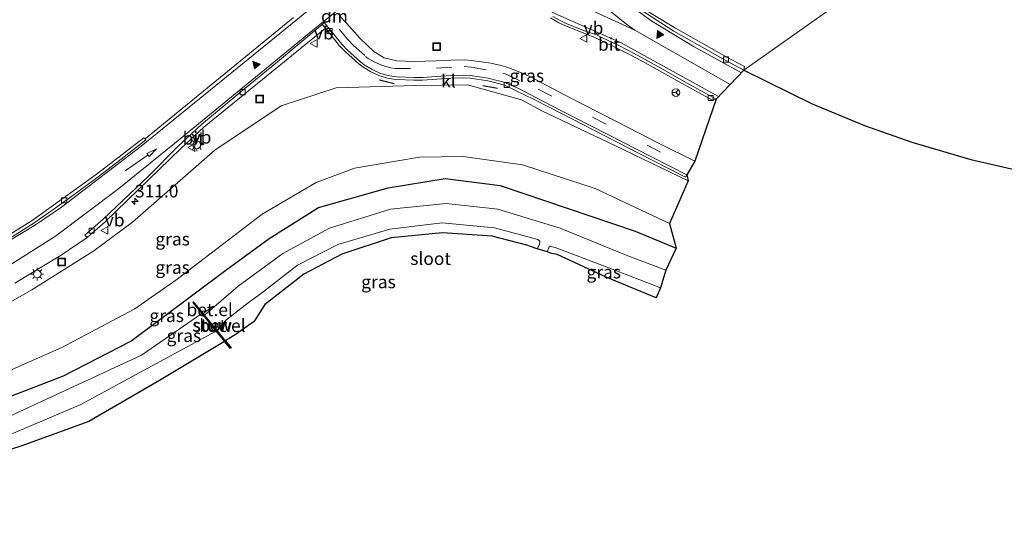
# Model space of a CAD drawing. Units: metres. Extents: x 179999 to 190010, y 550000 to 556250.
# Drawn here: x 183982 to 184175, y 552186 to 552284 of the extents above; entities that cross this region are included whole.
import ezdxf
from ezdxf.enums import TextEntityAlignment as Align

# ---------------------------------------------------------------- set-up
doc = ezdxf.new("R2010")
doc.units = ezdxf.units.M
doc.linetypes.add('VW-3-9_STREEP', pattern=[12, 3, -9])
doc.layers.get('0').update_dxf_attribs({"lineweight": 25})
for name, color, linetype, lineweight in [('B-ME-AM-KILOMETR-S-B1', 7, 'Continuous', 18), ('B-ME-GW-KRUINLIJN-L-B1', 93, 'Continuous', 18), ('B-ME-GW-TEENLIJN-L-B1', 93, 'Continuous', 18), ('B-ME-IE-GRASLAND-GV-B6', 93, 'Continuous', 18), ('B-ME-IE-HULPGEOMETRIE-L-B1', 53, 'Continuous', 18), ('B-ME-IE-INRICHTINGSELEMENT-S-B1', 253, 'Continuous', 18), ('B-ME-IE-MEUBILAIR_WEGMEUBILAIR-LICHTMAST-S-B1', 8, 'Continuous', 18), ('B-ME-KW-STUW-GV-B6', 173, 'Continuous', 18), ('B-ME-KW-STUW-L-B1', 173, 'Continuous', 18), ('B-ME-OG-WATER-GV-B6', 153, 'Continuous', 18), ('B-ME-VH-VERH_SOORT-BITUMEN-GV-B6', 8, 'IE-TERREINAFSCHEIDING-NATUURLIJK-HOUTWAL', 18), ('B-ME-VH-VERH_SOORT-GV-B6', 8, 'Continuous', 18), ('B-ME-VH-VERH_SOORT-KLINKERS-GV-B6', 8, 'IE-TERREINAFSCHEIDING-NATUURLIJK-HOUTWAL', 18), ('B-ME-VV-KOLK-S-B1', 8, 'Continuous', 18), ('B-ME-VW-MARKERING-39STREEP-015-L-B1', 255, 'VW-3-9_STREEP', 18), ('B-ME-VW-MARKERING-DRIEHOEK-L-B1', 7, 'VW-HAAIETAND70-R-B', 18), ('B-ME-VW-MARKERING-PIJLRD750-S-B1', 7, 'Continuous', 18), ('B-ME-VW-MARKERING-STREEP-015-L-B1', 7, 'Continuous', 18), ('B-ME-VW-MARKERING-VLAKMARK-S-B1', 7, 'Continuous', 18), ('B-ME-VW-MEUBILAIR_WEGMEUBILAIR-RONA-S-B1', 8, 'Continuous', 18), ('B-ME-VW-MEUBILAIR_WEGMEUBILAIR-VERKEERSBORD-S-B1', 8, 'Continuous', 18)]:
    doc.layers.add(name, color=color, linetype=linetype, lineweight=lineweight)
for name, color, linetype in [('B-ME-GW-INSTEEKWATERGANG-L-B1', 10, 'Continuous'), ('B-ME-IE-TERREINAFSCHEIDING-SCHRIKHEK-L-B1', 10, 'Continuous'), ('B-ME-KG-KADASTRAAL-OPNAMEDTMGRENS-L-B1', 10, 'Continuous')]:
    doc.layers.add(name, color=color, linetype=linetype)
doc.styles.add('NLCS-ISO', font='NLCS-ISO.TTF')
doc.linetypes.add('IE-TERREINAFSCHEIDING-NATUURLIJK-HOUTWAL', pattern='A,7,-1.5,[67,NLCS.SHX,S=0.75,R=45,X=0,Y=0],-1.5,7,-1.5,[70,NLCS.SHX,S=0.75,R=0,X=0,Y=0],-1.5', length=20)
doc.linetypes.add('VW-HAAIETAND70-R-B', pattern='A,0,-0.5,[153,NLCS.SHX,S=1,R=180,X=-0.375,Y=0],-0.5', length=1)

# ---------------------------------------------------------------- blocks, each defined once
blk = doc.blocks.new('hecto')
for p, q in [((0, 0.625), (-0.625, 0)), ((0, -0.625), (0, 0.625)), ((-0.625, 0), (0.625, 0)), ((0.625, 0), (0, -0.625))]:
    blk.add_line(p, q)
blk = doc.blocks.new('verfsymbol')
for color in [252, 253]:
    blk.add_hatch(color=color).paths.add_polyline_path([(0.75, -0.625), (0, 0.75), (-0.75, -0.625)])
blk.add_lwpolyline([(0.75, -0.625), (0, 0.75), (-0.75, -0.625)], close=True)
blk = doc.blocks.new('pijl')
for p, q in [((0, 0, 0.1), (5.45, 0, 0.1)), ((7.5, 0, 0.1), (5.45, 0.375, 0.1)), ((5.45, 0.375, 0.1), (5.45, -0.375, 0.1)), ((5.45, -0.375, 0.1), (7.5, 0, 0.1))]:
    blk.add_line(p, q)
blk = doc.blocks.new('lantaarnpaal')
for p, q in [((-0.75, 0), (-1.25, 0)), ((-0.88, 0.88), (-0.53, 0.53)), ((0, 0.75), (0, 1.25)), ((0.53, 0.53), (0.88, 0.88)), ((0.75, 0), (1.25, 0)), ((-0.53, -0.53), (-0.88, -0.88)), ((0, -0.75), (0, -1.25)), ((0.53, -0.53), (0.88, -0.88))]:
    blk.add_line(p, q)
blk.add_circle((0, 0), 0.75)
blk = doc.blocks.new('kolk')
blk.add_lwpolyline([(-0.5, -0.5), (0.5, -0.5), (0.5, 0.5), (-0.5, 0.5)], close=True)
blk = doc.blocks.new('put')
for p, q in [((0.75, 0.75), (-0.75, 0.75)), ((-0.75, 0.75), (-0.75, -0.75)), ((0.75, -0.75), (0.75, 0.75)), ((-0.75, -0.75), (0.75, -0.75))]:
    blk.add_line(p, q)
blk.add_lwpolyline([(-0.625, 0.625), (0.625, 0.625), (0.625, -0.625), (-0.625, -0.625)], close=True)
blk = doc.blocks.new('verkeersbord')
for p, q in [((0, 0.75), (-0.75, -0.625)), ((0.75, -0.625), (0, 0.75)), ((-0.75, -0.625), (0.75, -0.625))]:
    blk.add_line(p, q)
blk = doc.blocks.new('wegwijzer')
for q in [(-0.53, -0.53), (0, 0.75), (0.53, -0.53)]:
    blk.add_line((0, 0), q)
blk.add_circle((0, 0), 0.75)

msp = doc.modelspace()

# ---------------------------------------------------------------- linework, layer by layer
at = {"layer": 'B-ME-GW-INSTEEKWATERGANG-L-B1'}
msp.add_polyline3d([(183917.197, 552194.972, 0.751), (183947.929, 552201.506, 0.776), (183963.806, 552205.142, 0.742), (183976.338, 552209.139, 0.865), (183990.117, 552214.379, 0.694), (184003.316, 552221.23, 0.722), (184021.965, 552235.153, 0.785), (184030.424, 552241.308, 0.745), (184040.145, 552247.444, 0.836), (184053.774, 552251.246, 0.807), (184064.978, 552253.076, 1.116), (184075.753, 552251.76, 1.062), (184102.233, 552242.756, 1.115), (184110.248, 552239.476, 0.994)], dxfattribs=at)
at = {"layer": 'B-ME-GW-KRUINLIJN-L-B1'}
msp.add_polyline3d([(183910.454, 552199.868, 1.766), (183923.046, 552205.195, 2.34), (183939.2, 552210.782, 3.246), (183956.36, 552217.81, 4.318), (183972.476, 552224.807, 5.237), (183983.934, 552231.24, 5.733), (183996.084, 552238.95, 6.165), (184003.628, 552244.517, 6.071), (184019.761, 552258.684, 6.257), (184032.784, 552267.344, 6.504), (184043.553, 552270.868, 6.455), (184059.039, 552271.34, 6.151), (184069.324, 552271.466, 5.804), (184079.923, 552268.533, 5.509), (184084.027, 552266.296, 5.325), (184098.207, 552259.554, 4.858), (184112.578, 552252.628, 4.441)], dxfattribs=at)
at = {"layer": 'B-ME-GW-TEENLIJN-L-B1'}
msp.add_polyline3d([(183910.454, 552199.868, 1.766), (183923.966, 552201.385, 1.202), (183941.206, 552205.34, 1.182), (183958.55, 552208.854, 1.247), (183977.318, 552214.445, 1.274), (183989.806, 552219.966, 1.375), (184004.107, 552227.57, 1.289), (184012.166, 552233.154, 1.258), (184029.055, 552246.125, 1.282), (184039.667, 552252.321, 1.329), (184047.162, 552255.158, 1.422), (184059.927, 552257.282, 1.423), (184068.513, 552257.447, 1.503), (184080.083, 552255.791, 1.561), (184094.332, 552251.179, 1.584), (184108.93, 552244.279, 1.541)], dxfattribs=at)
at = {"layer": 'B-ME-IE-GRASLAND-GV-B6'}
for points in [[(184176.847, 552254.84, 5.136), (184168.017, 552256.857, 5.466), (184156.42, 552260.253, 5.839), (184147.191, 552263.509, 6.092), (184136.909, 552267.761, 6.336), (184123.507, 552274.335, 6.564), (184155.977, 552297.371, 4.984), (184191.283, 552319.383, 3.314)], [(184155.977, 552297.371, 4.984), (184123.507, 552274.335, 6.564), (184123.631, 552275.044, 6.515), (184120.18, 552276.892, 6.556), (184110.121, 552282.569, 6.688), (184105.669, 552285.252, 6.744)], [(184035.189, 552284.691, 6.997), (184006.116, 552260.877, 6.568), (184005.885, 552261.115, 6.575), (183996.809, 552254.068, 6.329), (183983.987, 552244.866, 5.864), (183976.039, 552239.977, 5.538)], [(184094.412, 552280.723, 6.831), (184098.102, 552278.932, 6.784), (184100.989, 552277.485, 6.757), (184103.578, 552276.115, 6.733), (184106.389, 552274.565, 6.705), (184111.423, 552271.75, 6.677), (184115.897, 552269.226, 6.666), (184116.935, 552268.71, 6.662), (184117.462, 552268.481, 6.656), (184118.074, 552268.688, 6.703), (184113.875, 552256.52, 4.554), (184106.939, 552259.95, 4.802), (184098.661, 552264.21, 5.113), (184091.852, 552267.717, 5.355), (184087.127, 552270.15, 5.524), (184083.77, 552271.924, 5.642), (184081.662, 552273.039, 5.71), (184080.378, 552273.623, 5.751), (184077.6, 552274.747, 5.84), (184077.194, 552274.894, 5.853), (184075.902, 552275.262, 5.9), (184073.918, 552275.696, 5.971), (184070.093, 552276.247, 6.093), (184068.683, 552276.358, 6.132), (184066.131, 552276.341, 6.203), (184063.209, 552276.198, 6.289), (184058.837, 552276.05, 6.445), (184055.503, 552276.153, 6.563), (184052.992, 552276.802, 6.659), (184050.936, 552278.047, 6.718), (184048.212, 552280.606, 6.801), (184045.595, 552283.575, 6.881), (184044.246, 552284.994, 6.909)], [(184085.596, 552284.641, 6.876), (184087.227, 552283.671, 6.879), (184088.559, 552283.05, 6.882), (184091.007, 552282.083, 6.865), (184094.412, 552280.723, 6.831)], [(183980.603, 552232.56, 5.748), (183989.65, 552238.07, 6.09), (183994.743, 552241.517, 6.241), (183998.281, 552244.625, 6.318), (184013.098, 552258.998, 6.465), (184017.643, 552263.157, 6.565), (184041.468, 552282.591, 6.908), (184042.561, 552281.312, 6.873)], [(184042.561, 552281.312, 6.873), (184044.24, 552279.146, 6.818), (184045.387, 552277.948, 6.784), (184048.023, 552275.598, 6.679), (184048.816, 552274.981, 6.649), (184050.407, 552274.008, 6.601), (184051.952, 552273.314, 6.558), (184053.568, 552272.806, 6.513), (184054.807, 552272.576, 6.48), (184055.452, 552272.525, 6.457), (184058.781, 552272.405, 6.338), (184060.529, 552272.421, 6.29), (184063.299, 552272.617, 6.213), (184066.077, 552272.809, 6.132), (184068.471, 552272.868, 6.05), (184069.832, 552272.768, 6.003), (184073.327, 552272.244, 5.884), (184075.702, 552271.687, 5.79), (184076.708, 552271.341, 5.749), (184082.42, 552268.601, 5.552), (184085.37, 552267.066, 5.448), (184105.373, 552256.74, 4.739), (184112.086, 552253.375, 4.488), (184112.355, 552253.834, 4.486), (184112.578, 552252.628, 4.441), (184098.207, 552259.554, 4.858), (184084.027, 552266.296, 5.325), (184079.923, 552268.533, 5.509), (184069.324, 552271.466, 5.804), (184059.039, 552271.34, 6.151), (184043.553, 552270.868, 6.455), (184032.784, 552267.344, 6.504), (184019.761, 552258.684, 6.257), (184003.628, 552244.517, 6.071), (183996.084, 552238.95, 6.165), (183983.934, 552231.24, 5.733), (183972.476, 552224.807, 5.237)], [(183972.476, 552224.807, 5.237), (183983.934, 552231.24, 5.733), (183996.084, 552238.95, 6.165), (184003.628, 552244.517, 6.071), (184019.761, 552258.684, 6.257), (184032.784, 552267.344, 6.504), (184043.553, 552270.868, 6.455), (184059.039, 552271.34, 6.151), (184069.324, 552271.466, 5.804), (184079.923, 552268.533, 5.509)], [(184079.923, 552268.533, 5.509), (184084.027, 552266.296, 5.325), (184098.207, 552259.554, 4.858), (184112.578, 552252.628, 4.441), (184108.93, 552244.279, 1.541), (184094.332, 552251.179, 1.584), (184080.083, 552255.791, 1.561), (184068.513, 552257.447, 1.503), (184059.927, 552257.282, 1.423), (184047.162, 552255.158, 1.422), (184039.667, 552252.321, 1.329), (184029.055, 552246.125, 1.282), (184012.166, 552233.154, 1.258), (184004.107, 552227.57, 1.289), (183989.806, 552219.966, 1.375), (183977.318, 552214.445, 1.274)], [(183977.318, 552214.445, 1.274), (183989.806, 552219.966, 1.375), (184004.107, 552227.57, 1.289), (184012.166, 552233.154, 1.258), (184029.055, 552246.125, 1.282), (184039.667, 552252.321, 1.329), (184047.162, 552255.158, 1.422), (184059.927, 552257.282, 1.423), (184068.513, 552257.447, 1.503), (184080.083, 552255.791, 1.561)], [(184080.083, 552255.791, 1.561), (184094.332, 552251.179, 1.584), (184108.93, 552244.279, 1.541), (184110.248, 552239.476, 0.994), (184102.233, 552242.756, 1.115), (184075.753, 552251.76, 1.062), (184064.978, 552253.076, 1.116), (184053.774, 552251.246, 0.807), (184040.145, 552247.444, 0.836), (184030.424, 552241.308, 0.745), (184021.965, 552235.153, 0.785), (184003.316, 552221.23, 0.722), (183990.117, 552214.379, 0.694), (183976.338, 552209.139, 0.865)], [(183976.338, 552209.139, 0.865), (183990.117, 552214.379, 0.694), (184003.316, 552221.23, 0.722), (184021.965, 552235.153, 0.785), (184030.424, 552241.308, 0.745), (184040.145, 552247.444, 0.836), (184053.774, 552251.246, 0.807), (184064.978, 552253.076, 1.116), (184075.753, 552251.76, 1.062), (184102.233, 552242.756, 1.115), (184110.248, 552239.476, 0.994), (184108.237, 552235.108, -1.321), (184100.463, 552238.079, -1.324), (184087.521, 552243.385, -1.314), (184075.274, 552247.077, -1.335), (184065.15, 552248.196, -1.337), (184054.224, 552247.107, -1.352), (184042.259, 552243.366, -1.346), (184033.113, 552238.399, -1.324), (184024.382, 552232.01, -1.34), (184019.603, 552227.896, -1.311), (184019.452, 552228.084, -1.184), (184017.519, 552226.617, -1.113), (184015.617, 552228.941, 0.482), (184015.454, 552228.818, 0.468), (184017.224, 552226.656, -1.045), (184005.413, 552218.427, -1.006)], [(184044.714, 552238.294, -0.219), (184037.245, 552234.353, -0.213), (184030.127, 552228.78, -0.138), (184029.576, 552228.428, -0.158), (184027.43, 552224.969, 0.507), (184026.93, 552224.652, 0.502), (184024.004, 552222.551, 0.493), (184021.89, 552221.276, 0.514), (184020.232, 552223.302, -0.473), (184022.107, 552224.73, -2.083), (184021.79, 552225.135, -1.302), (184021.903, 552225.257, -1.318), (184026.348, 552228.705, -1.292), (184028.925, 552230.626, -1.313), (184036.02, 552236.109, -1.308), (184043.89, 552240.145, -1.339), (184054.086, 552243.153, -1.364), (184064.363, 552244.399, -1.286), (184074.608, 552243.425, -1.312), (184083.14, 552241.113, -1.305), (184083.515, 552240.809, -1.282), (184083.421, 552240.137, -1.331), (184083.004, 552239.33, -1.323), (184081.711, 552239.75, -0.53), (184080.932, 552240.027, -0.503), (184074.194, 552241.811, -0.256), (184064.412, 552242.475, -0.201), (184054.344, 552241.455, -0.274), (184044.714, 552238.294, -0.219)], [(184097.044, 552235.566, -1.334), (184107.139, 552231.683, -1.319), (184106.288, 552229.717, -0.215), (184096.497, 552233.76, -0.165), (184086.93, 552238.215, -0.576), (184085.88, 552238.395, -0.67), (184084.951, 552238.697, -1.324), (184085.305, 552239.522, -1.3), (184085.384, 552239.809, -1.343), (184086.524, 552239.585, -1.323), (184097.044, 552235.566, -1.334)], [(183968.277, 552196.274, 0.769), (183935.988, 552188.822, 0.766), (183924.352, 552186.264, 0.856), (183923.526, 552189.973, -1.047), (183935.195, 552192.097, -0.97), (183967.509, 552199.233, -1.023), (183980.298, 552203.192, -1.016), (183993.505, 552208.786, -0.999), (184019.823, 552223.027, -1.023), (184020.021, 552223.239, -1.051), (184021.715, 552221.17, 0.516), (184008.974, 552213.458, 0.686), (183995.064, 552205.444, 0.637), (183981.789, 552200.601, 0.664), (183968.277, 552196.274, 0.769)], [(184005.413, 552218.427, -1.006), (183977.869, 552205.714, -1.015)]]:
    msp.add_polyline3d(points, dxfattribs=at)
at = {"layer": 'B-ME-IE-HULPGEOMETRIE-L-B1'}
msp.add_polyline3d([(184170.338, 552509.084, 0.302), (184170.67, 552506.637, -0.906), (184171.741, 552503.235, -0.922), (184172.17, 552501.296, 0.129), (184177.645, 552495.447, 0.412), (184177.682, 552495.192, 0.458), (184178.791, 552487.628, 0.772), (184180.556, 552466.851, 1.035), (184184.177, 552454.954, 0.464), (184193.034, 552446.25, 1.519), (184196.137, 552434.431, 0.986), (184206.055, 552415.259, 1.342), (184206.205, 552406.665, 1.258), (184206.216, 552406.028, 1.251), (184206.019, 552398.601, 1.029), (184207.272, 552397.725, 0.678), (184207.019, 552393.665, 0.404), (184206.667, 552388.716, -1.44), (184206.33, 552383.987, -1.44), (184206.185, 552381.938, -0.562), (184201.716, 552325.061, 0.067), (184191.283, 552319.383, 3.314), (184155.977, 552297.371, 4.984), (184123.507, 552274.335, 6.564)], dxfattribs=at)
at = {"layer": 'B-ME-IE-TERREINAFSCHEIDING-SCHRIKHEK-L-B1'}
for p, q in [((184052.053, 552272.459, 6.448), (184054.974, 552271.746, 6.448)), ((184072.362, 552271.346, 5.771), (184075.23, 552270.842, 5.771))]:
    msp.add_line(p, q, dxfattribs=at)
at = {"layer": 'B-ME-KG-KADASTRAAL-OPNAMEDTMGRENS-L-B1'}
for points in [[(184123.507, 552274.335, 6.564), (184118.074, 552268.688, 6.703), (184113.875, 552256.52, 4.554), (184112.355, 552253.834, 4.486), (184112.578, 552252.628, 4.441), (184108.93, 552244.279, 1.541), (184110.248, 552239.476, 0.994), (184108.237, 552235.108, -1.321), (184107.139, 552231.683, -1.319), (184106.288, 552229.717, -0.215), (184096.497, 552233.76, -0.165), (184086.93, 552238.215, -0.576), (184085.88, 552238.395, -0.67), (184084.951, 552238.697, -1.324), (184083.004, 552239.33, -1.323), (184081.711, 552239.75, -0.53), (184080.932, 552240.027, -0.503), (184074.194, 552241.811, -0.256), (184064.412, 552242.475, -0.201), (184054.344, 552241.455, -0.274), (184044.714, 552238.294, -0.219), (184037.245, 552234.353, -0.213), (184030.127, 552228.78, -0.138), (184029.576, 552228.428, -0.158), (184027.43, 552224.969, 0.507), (184026.93, 552224.652, 0.502), (184024.004, 552222.551, 0.493), (184021.89, 552221.276, 0.514), (184023.015, 552219.901, 0.558), (184022.806, 552219.837, 0.54), (184021.715, 552221.17, 0.516), (184008.974, 552213.458, 0.686), (183995.064, 552205.444, 0.637), (183981.789, 552200.601, 0.664), (183968.277, 552196.274, 0.769)], [(184123.507, 552274.335, 6.564), (184136.909, 552267.761, 6.336), (184147.191, 552263.509, 6.092), (184156.42, 552260.253, 5.839), (184168.017, 552256.857, 5.466), (184176.847, 552254.84, 5.136)]]:
    msp.add_polyline3d(points, dxfattribs=at)
at = {"layer": 'B-ME-KW-STUW-GV-B6'}
msp.add_polyline3d([(184017.766, 552226.315, -1.3), (184020.161, 552223.389, -1.071), (184020.232, 552223.302, -0.473), (184021.89, 552221.276, 0.514), (184023.015, 552219.901, 0.558), (184022.806, 552219.837, 0.54), (184021.715, 552221.17, 0.516), (184020.021, 552223.239, -1.051), (184017.224, 552226.656, -1.045), (184015.454, 552228.818, 0.468), (184015.617, 552228.941, 0.482), (184017.519, 552226.617, -1.113), (184017.766, 552226.315, -1.3)], dxfattribs=at)
at = {"layer": 'B-ME-KW-STUW-L-B1'}
msp.add_line((184015.567, 552228.841, 0.475), (184022.879, 552219.908, 0.549), dxfattribs=at)
at = {"layer": 'B-ME-OG-WATER-GV-B6'}
for points in [[(184087.521, 552243.385, -1.314), (184100.463, 552238.079, -1.324), (184108.237, 552235.108, -1.321), (184107.139, 552231.683, -1.319), (184097.044, 552235.566, -1.334), (184086.524, 552239.585, -1.323), (184085.384, 552239.809, -1.343), (184085.305, 552239.522, -1.3), (184084.951, 552238.697, -1.324), (184083.004, 552239.33, -1.323), (184083.421, 552240.137, -1.331), (184083.515, 552240.809, -1.282), (184083.14, 552241.113, -1.305), (184074.608, 552243.425, -1.312), (184064.363, 552244.399, -1.286), (184054.086, 552243.153, -1.364), (184043.89, 552240.145, -1.339), (184036.02, 552236.109, -1.308), (184028.925, 552230.626, -1.313), (184026.348, 552228.705, -1.292), (184021.903, 552225.257, -1.318), (184021.79, 552225.135, -1.302), (184020.161, 552223.389, -1.071), (184017.766, 552226.315, -1.3), (184019.603, 552227.896, -1.311), (184024.382, 552232.01, -1.34), (184033.113, 552238.399, -1.324), (184042.259, 552243.366, -1.346), (184054.224, 552247.107, -1.352), (184065.15, 552248.196, -1.337), (184075.274, 552247.077, -1.335), (184087.521, 552243.385, -1.314)], [(183935.195, 552192.097, -0.97), (183923.526, 552189.973, -1.047), (183918.295, 552191.51, -1.039), (183948.711, 552198.221, -1.053), (183977.869, 552205.714, -1.015), (184005.413, 552218.427, -1.006), (184017.224, 552226.656, -1.045), (184020.021, 552223.239, -1.051), (184019.823, 552223.027, -1.023), (183993.505, 552208.786, -0.999), (183980.298, 552203.192, -1.016), (183967.509, 552199.233, -1.023), (183935.195, 552192.097, -0.97)]]:
    msp.add_polyline3d(points, dxfattribs=at)
at = {"layer": 'B-ME-VH-VERH_SOORT-BITUMEN-GV-B6'}
for points in [[(184105.669, 552285.252, 6.744), (184110.121, 552282.569, 6.688), (184120.18, 552276.892, 6.556), (184123.631, 552275.044, 6.515), (184123.507, 552274.335, 6.564), (184119.847, 552276.293, 6.609), (184109.79, 552282.032, 6.734), (184103.522, 552286.069, 6.82), (184100.696, 552288.111, 6.853), (184098.914, 552289.515, 6.874), (184096.729, 552291.371, 6.888), (184093.867, 552293.651, 6.897), (184092.835, 552294.396, 6.907), (184091.874, 552295.013, 6.916), (184086.948, 552298.014, 7.003), (184087.185, 552298.372, 6.963), (184088.61, 552297.686, 6.934), (184089.198, 552297.348, 6.922), (184092.132, 552295.423, 6.856), (184094.087, 552293.961, 6.84), (184097.497, 552291.26, 6.825), (184099.244, 552289.918, 6.811), (184103.869, 552286.459, 6.768), (184105.669, 552285.252, 6.744)], [(183976.381, 552239.401, 5.554), (183984.348, 552244.405, 5.878), (183988.503, 552247.301, 6.027), (183992.184, 552249.97, 6.156), (183997.15, 552253.662, 6.331), (184002.036, 552257.364, 6.453), (184006.251, 552260.706, 6.562), (184006.116, 552260.877, 6.568), (184035.189, 552284.691, 6.997)], [(184044.246, 552284.994, 6.909), (184045.595, 552283.575, 6.881), (184048.212, 552280.606, 6.801), (184050.936, 552278.047, 6.718), (184052.992, 552276.802, 6.659), (184055.503, 552276.153, 6.563), (184058.837, 552276.05, 6.445), (184063.209, 552276.198, 6.289), (184066.131, 552276.341, 6.203), (184068.683, 552276.358, 6.132), (184070.093, 552276.247, 6.093), (184073.918, 552275.696, 5.971), (184075.902, 552275.262, 5.9), (184077.194, 552274.894, 5.853), (184077.6, 552274.747, 5.84), (184080.378, 552273.623, 5.751), (184081.662, 552273.039, 5.71), (184083.77, 552271.924, 5.642), (184087.127, 552270.15, 5.524), (184091.852, 552267.717, 5.355), (184098.661, 552264.21, 5.113), (184106.939, 552259.95, 4.802), (184113.875, 552256.52, 4.554), (184112.355, 552253.834, 4.486), (184105.396, 552257.337, 4.748), (184096.847, 552261.716, 5.064), (184090.29, 552265.098, 5.29), (184085.605, 552267.519, 5.456), (184082.601, 552269.084, 5.561), (184080.518, 552270.187, 5.632), (184079.172, 552270.819, 5.677), (184076.443, 552271.981, 5.78), (184075.433, 552272.29, 5.818), (184073.386, 552272.762, 5.895), (184069.827, 552273.306, 6.018), (184068.476, 552273.404, 6.061), (184066.058, 552273.328, 6.137), (184063.22, 552273.13, 6.223), (184060.543, 552272.943, 6.292), (184058.881, 552272.926, 6.334), (184055.529, 552273.039, 6.445), (184054.873, 552273.09, 6.467), (184053.68, 552273.309, 6.505), (184052.152, 552273.785, 6.554), (184050.651, 552274.46, 6.602), (184049.096, 552275.418, 6.655), (184048.351, 552276.001, 6.681), (184045.83, 552278.247, 6.774), (184044.683, 552279.441, 6.81), (184043.02, 552281.575, 6.869), (184041.228, 552283.695, 6.929), (184040.835, 552283.332, 6.929), (184031.675, 552275.651, 6.793), (184024.967, 552270.178, 6.696), (184017.188, 552263.708, 6.581), (184012.571, 552259.363, 6.479), (184006.763, 552253.573, 6.41), (184001.714, 552248.723, 6.354), (183997.916, 552245.111, 6.309), (183994.328, 552242.011, 6.237), (183994.743, 552241.517, 6.241), (183989.65, 552238.07, 6.09), (183980.603, 552232.56, 5.748)], [(184099.112, 552279.102, 6.846), (184102.849, 552277.181, 6.802), (184107.232, 552274.715, 6.753), (184112.405, 552271.836, 6.721), (184118.074, 552268.688, 6.703), (184117.462, 552268.481, 6.656), (184116.935, 552268.71, 6.662), (184115.897, 552269.226, 6.666), (184111.423, 552271.75, 6.677), (184106.389, 552274.565, 6.705), (184103.578, 552276.115, 6.733), (184100.989, 552277.485, 6.757), (184098.102, 552278.932, 6.784), (184094.412, 552280.723, 6.831), (184091.007, 552282.083, 6.865), (184088.559, 552283.05, 6.882), (184087.227, 552283.671, 6.879), (184085.596, 552284.641, 6.876)], [(184103.522, 552286.069, 6.82), (184109.79, 552282.032, 6.734), (184119.847, 552276.293, 6.609), (184123.507, 552274.335, 6.564), (184118.074, 552268.688, 6.703), (184112.405, 552271.836, 6.721), (184107.232, 552274.715, 6.753), (184102.849, 552277.181, 6.802), (184099.112, 552279.102, 6.846), (184095.823, 552280.719, 6.892), (184094.608, 552281.254, 6.909), (184092.297, 552282.071, 6.924), (184088.818, 552283.469, 6.927), (184087.214, 552284.239, 6.925), (184086.042, 552284.91, 6.923)], [(184086.042, 552284.91, 6.923), (184087.214, 552284.239, 6.925), (184088.818, 552283.469, 6.927), (184092.297, 552282.071, 6.924), (184094.608, 552281.254, 6.909), (184095.823, 552280.719, 6.892), (184099.112, 552279.102, 6.846)], [(184041.468, 552282.591, 6.908), (184017.643, 552263.157, 6.565), (184013.098, 552258.998, 6.465), (183998.281, 552244.625, 6.318), (183994.743, 552241.517, 6.241), (183994.328, 552242.011, 6.237), (183997.916, 552245.111, 6.309), (184001.714, 552248.723, 6.354), (184006.763, 552253.573, 6.41), (184012.571, 552259.363, 6.479), (184017.188, 552263.708, 6.581), (184024.967, 552270.178, 6.696), (184031.675, 552275.651, 6.793), (184040.835, 552283.332, 6.929), (184041.468, 552282.591, 6.908)], [(183976.039, 552239.977, 5.538), (183983.987, 552244.866, 5.864), (183996.809, 552254.068, 6.329), (184005.885, 552261.115, 6.575), (184006.116, 552260.877, 6.568), (184006.251, 552260.706, 6.562), (184002.036, 552257.364, 6.453), (183997.15, 552253.662, 6.331), (183992.184, 552249.97, 6.156), (183988.503, 552247.301, 6.027)], [(183988.503, 552247.301, 6.027), (183984.348, 552244.405, 5.878), (183976.381, 552239.401, 5.554)]]:
    msp.add_polyline3d(points, dxfattribs=at)
at = {"layer": 'B-ME-VH-VERH_SOORT-GV-B6'}
for points in [[(184019.603, 552227.896, -1.311), (184017.766, 552226.315, -1.3), (184017.519, 552226.617, -1.113), (184019.452, 552228.084, -1.184), (184019.603, 552227.896, -1.311)], [(184022.107, 552224.73, -2.083), (184020.232, 552223.302, -0.473), (184020.161, 552223.389, -1.071), (184021.79, 552225.135, -1.302), (184022.107, 552224.73, -2.083)]]:
    msp.add_polyline3d(points, dxfattribs=at)
at = {"layer": 'B-ME-VH-VERH_SOORT-KLINKERS-GV-B6'}
msp.add_polyline3d([(184082.601, 552269.084, 5.561), (184085.605, 552267.519, 5.456), (184090.29, 552265.098, 5.29), (184096.847, 552261.716, 5.064), (184105.396, 552257.337, 4.748), (184112.355, 552253.834, 4.486), (184112.086, 552253.375, 4.488), (184105.373, 552256.74, 4.739), (184085.37, 552267.066, 5.448), (184082.42, 552268.601, 5.552), (184076.708, 552271.341, 5.749), (184075.702, 552271.687, 5.79), (184073.327, 552272.244, 5.884), (184069.832, 552272.768, 6.003), (184068.471, 552272.868, 6.05), (184066.077, 552272.809, 6.132), (184063.299, 552272.617, 6.213), (184060.529, 552272.421, 6.29), (184058.781, 552272.405, 6.338), (184055.452, 552272.525, 6.457), (184054.807, 552272.576, 6.48), (184053.568, 552272.806, 6.513), (184051.952, 552273.314, 6.558), (184050.407, 552274.008, 6.601), (184048.816, 552274.981, 6.649), (184048.023, 552275.598, 6.679), (184045.387, 552277.948, 6.784), (184044.24, 552279.146, 6.818), (184042.561, 552281.312, 6.873), (184041.468, 552282.591, 6.908), (184040.835, 552283.332, 6.929), (184041.228, 552283.695, 6.929), (184043.02, 552281.575, 6.869), (184044.683, 552279.441, 6.81), (184045.83, 552278.247, 6.774), (184048.351, 552276.001, 6.681), (184049.096, 552275.418, 6.655), (184050.651, 552274.46, 6.602), (184052.152, 552273.785, 6.554), (184053.68, 552273.309, 6.505), (184054.873, 552273.09, 6.467), (184055.529, 552273.039, 6.445), (184058.881, 552272.926, 6.334), (184060.543, 552272.943, 6.292), (184063.22, 552273.13, 6.223), (184066.058, 552273.328, 6.137), (184068.476, 552273.404, 6.061), (184069.827, 552273.306, 6.018), (184073.386, 552272.762, 5.895), (184075.433, 552272.29, 5.818), (184076.443, 552271.981, 5.78), (184079.172, 552270.819, 5.677), (184080.518, 552270.187, 5.632), (184082.601, 552269.084, 5.561)], dxfattribs=at)
at = {"layer": 'B-ME-VW-MARKERING-39STREEP-015-L-B1'}
msp.add_polyline3d([(184044.186, 552282.412, 6.876), (184045.798, 552280.426, 6.826), (184046.956, 552279.224, 6.794), (184049.331, 552277.054, 6.71), (184049.859, 552276.64, 6.693), (184051.035, 552275.957, 6.658), (184052.652, 552275.294, 6.614), (184054.273, 552274.813, 6.559), (184055.123, 552274.668, 6.531), (184063.268, 552274.735, 6.261), (184068.648, 552275.068, 6.104), (184070.022, 552274.966, 6.064), (184076.241, 552273.768, 5.851), (184076.881, 552273.553, 5.828), (184083.204, 552270.632, 5.61), (184113.122, 552255.19, 4.528)], dxfattribs=at)
at = {"layer": 'B-ME-VW-MARKERING-STREEP-015-L-B1'}
msp.add_line((184102.14, 552282.199, 6.905), (184120.796, 552271.517, 6.685), dxfattribs=at)
for points in [[(184123.048, 552273.857, 6.587), (184113.784, 552278.934, 6.701), (184105.5, 552283.944, 6.806), (184098.518, 552289.048, 6.894), (184092.606, 552293.723, 6.933), (184085.831, 552297.981, 7.065), (184085.068, 552298.535, 7.088), (184082.749, 552300.71, 7.164), (184081.77, 552302.041, 7.195), (184080.75, 552304.553, 7.246)], [(184102.145, 552282.207, 6.905), (184100.543, 552283.318, 6.927), (184092.57, 552289.757, 7.026), (184092.068, 552290.217, 7.033), (184079.843, 552297.862, 7.248)], [(184048.865, 552294.949, 7.268), (184035.691, 552284.121, 7.008), (184005.365, 552259.425, 6.563), (183989.718, 552247.513, 6.092), (183984.602, 552244.047, 5.916), (183970.839, 552235.745, 5.34), (183969.378, 552234.948, 5.276), (183962.823, 552231.709, 4.948), (183954.634, 552228.055, 4.51), (183937.033, 552221.6, 3.562), (183918.336, 552215.886, 2.701), (183900.173, 552210.1, 2.113)], [(184077.932, 552295.026, 7.252), (184087.188, 552289.23, 7.086), (184089.694, 552287.902, 7.049), (184102.14, 552282.199, 6.905)], [(184054.105, 552290.199, 7.198), (184051.489, 552290.12, 7.159), (184049.646, 552289.623, 7.109), (184046.225, 552287.909, 7.035), (184045.359, 552287.321, 7.014), (184039.69, 552282.711, 6.913), (184011.906, 552259.998, 6.531), (184000.983, 552251.119, 6.402), (183988.527, 552241.828, 6.067), (183979.453, 552236.072, 5.725), (183972.091, 552231.918, 5.399), (183964.791, 552228.229, 5.044), (183955.902, 552224.263, 4.576), (183947.125, 552220.887, 4.104), (183919.694, 552212.449, 2.631), (183905.524, 552207.837, 2.082)], [(184118.555, 552269.188, 6.706), (184099.43, 552279.743, 6.868), (184086.426, 552285.48, 6.952), (184085.556, 552285.957, 6.96), (184080.454, 552289.143, 7.031), (184079.757, 552289.476, 7.044), (184078.198, 552290.026, 7.086), (184077.379, 552290.221, 7.109), (184074.608, 552290.663, 7.186), (184073.547, 552290.718, 7.204), (184071.592, 552290.549, 7.238)]]:
    msp.add_polyline3d(points, dxfattribs=at)

# ---------------------------------------------------------------- block references
at = {"layer": 'B-ME-AM-KILOMETR-S-B1', "rotation": 90}
msp.add_blockref('hecto', (184004.139, 552248.607, 6.322), dxfattribs=at)
at = {"layer": 'B-ME-IE-INRICHTINGSELEMENT-S-B1', "rotation": 90}
for p in [(184063.285, 552278.96, 6.57), (184028.581, 552268.727, 6.608), (183989.778, 552236.71, 6.049)]:
    msp.add_blockref('put', p, dxfattribs=at)
at = {"layer": 'B-ME-IE-MEUBILAIR_WEGMEUBILAIR-LICHTMAST-S-B1', "rotation": 90}
for p in [(184016.263, 552259.705, 6.43), (183984.976, 552234.352, 5.877)]:
    msp.add_blockref('lantaarnpaal', p, dxfattribs=at)
at = {"layer": 'B-ME-VV-KOLK-S-B1', "rotation": 90}
for p in [(184042.302, 552282.051, 6.868), (184120, 552276.445, 6.535), (184077.005, 552271.442, 5.704), (184025.256, 552270.044, 6.654), (184117.022, 552268.912, 6.638), (183990.258, 552248.812, 6.051), (183995.636, 552242.855, 6.254)]:
    msp.add_blockref('kolk', p, dxfattribs=at)
at = {"layer": 'B-ME-VW-MARKERING-PIJLRD750-S-B1', "rotation": 35}
msp.add_blockref('pijl', (184002.24, 552254.593, 6.38), dxfattribs=at)
at = {"layer": 'B-ME-VW-MARKERING-VLAKMARK-S-B1'}
for p, rotation in [((184106.857, 552281.191, 6.82), 147), ((184027.733, 552275.559, 6.72), 39)]:
    msp.add_blockref('verfsymbol', p, dxfattribs=dict(at, rotation=rotation))
at = {"layer": 'B-ME-VW-MEUBILAIR_WEGMEUBILAIR-RONA-S-B1', "rotation": 90}
msp.add_blockref('wegwijzer', (184110.179, 552269.965, 6.525), dxfattribs=at)
at = {"layer": 'B-ME-VW-MEUBILAIR_WEGMEUBILAIR-VERKEERSBORD-S-B1', "rotation": 90}
for p in [(184092.088, 552280.581, 6.797), (184039.234, 552279.597, 6.836), (184015.231, 552259.18, 6.486), (183998.215, 552242.933, 6.254)]:
    msp.add_blockref('verkeersbord', p, dxfattribs=at)

# ---------------------------------------------------------------- texts
at = {"layer": 'B-ME-AM-KILOMETR-S-B1', "ltscale": 0.2, "style": 'NLCS-ISO'}
msp.add_text('311.0', height=2.5, dxfattribs=at).set_placement((184004.139, 552248.607, 6.322), align=Align.BOTTOM_LEFT)
at = {"layer": 'B-ME-IE-GRASLAND-GV-B6', "ltscale": 0.2, "style": 'NLCS-ISO'}
for p in [(184080.958, 552273.2665), (184011.516, 552241.2295), (184011.516, 552235.667), (184096.045, 552234.763), (184051.8735, 552232.8375), (184010.351, 552226.2095), (184013.7225, 552222.293)]:
    msp.add_text('gras', height=2.5, dxfattribs=at).set_placement(p, align=Align.MIDDLE_CENTER)
at = {"layer": 'B-ME-KW-STUW-GV-B6', "ltscale": 0.2, "style": 'NLCS-ISO'}
msp.add_text('stuw', height=2.5, dxfattribs=at).set_placement((184019.322, 552224.2905), align=Align.MIDDLE_CENTER)
at = {"layer": 'B-ME-KW-STUW-L-B1', "ltscale": 0.2, "style": 'NLCS-ISO'}
msp.add_text('stuw', height=2.5, dxfattribs=at).set_placement((184019.223, 552224.3745), align=Align.MIDDLE_CENTER)
at = {"layer": 'B-ME-OG-WATER-GV-B6', "ltscale": 0.2, "style": 'NLCS-ISO'}
msp.add_text('sloot', height=2.5, dxfattribs=at).set_placement((184062.0948, 552237.4037), align=Align.MIDDLE_CENTER)
at = {"layer": 'B-ME-VH-VERH_SOORT-BITUMEN-GV-B6', "ltscale": 0.2, "style": 'NLCS-ISO'}
for p in [(184097.0783, 552279.4144), (184015.6439, 552261.0086)]:
    msp.add_text('bit', height=2.5, dxfattribs=at).set_placement(p, align=Align.MIDDLE_CENTER)
at = {"layer": 'B-ME-VH-VERH_SOORT-GV-B6', "ltscale": 0.2, "style": 'NLCS-ISO'}
for p in [(184018.7886, 552227.3616), (184021.2794, 552224.2572)]:
    msp.add_text('bet.el', height=2.5, dxfattribs=at).set_placement(p, align=Align.MIDDLE_CENTER)
at = {"layer": 'B-ME-VH-VERH_SOORT-KLINKERS-GV-B6', "ltscale": 0.2, "style": 'NLCS-ISO'}
msp.add_text('kl', height=2.5, dxfattribs=at).set_placement((184065.597, 552272.2201), align=Align.MIDDLE_CENTER)
at = {"layer": 'B-ME-VW-MARKERING-DRIEHOEK-L-B1', "ltscale": 0.2, "style": 'NLCS-ISO'}
msp.add_text('dm', height=2.5, dxfattribs=at).set_placement((184043.252, 552284.937), align=Align.MIDDLE_CENTER)
at = {"layer": 'B-ME-VW-MEUBILAIR_WEGMEUBILAIR-VERKEERSBORD-S-B1', "ltscale": 0.2, "style": 'NLCS-ISO'}
for p in [(184039.234, 552279.597, 6.836), (184092.088, 552280.581, 6.797), (184015.231, 552259.18, 6.486), (183998.215, 552242.933, 6.254)]:
    msp.add_text('vb', height=2.5, dxfattribs=at).set_placement(p, align=Align.BOTTOM_LEFT)

doc.saveas('drawing.dxf')
